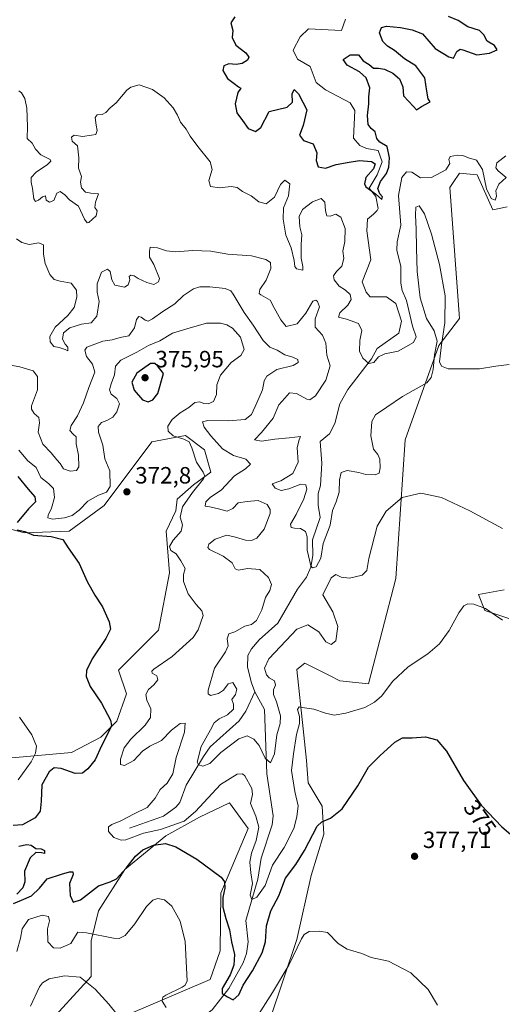
# Model space of a CAD drawing. Units: metres. Extents: x 608129 to 611604, y 4685314 to 4687683.
# Drawn here: x 610880 to 611085, y 4686449 to 4686867 of the extents above; entities that cross this region are included whole.
import ezdxf
from ezdxf.enums import TextEntityAlignment as Align

# ---------------------------------------------------------------- set-up
doc = ezdxf.new("R2010")
doc.units = ezdxf.units.M
doc.header["$MEASUREMENT"] = 0
for name, color, linetype, lineweight in [('Corriente natural lineal', 142, 'Continuous', 13), ('Cultivos herbáceos CxS', 92, 'Continuous', 0), ('Curva de nivel maestra', 30, 'Continuous', 30), ('Curva de nivel normal', 30, 'Continuous', 0), ('Punto de cota en terreno', 7, 'Continuous', 0), ('Rótulo de curva de nivel directora', 7, 'Continuous', 0), ('Rótulo de punto de cota en terreno', 7, 'Continuous', 0), ('Suelo desnudo CxS', 253, 'Continuous', 0)]:
    doc.layers.add(name, color=color, linetype=linetype, lineweight=lineweight)
doc.styles.add('Style-Arial', font='txt')

# ---------------------------------------------------------------- blocks, each defined once
blk = doc.blocks.new('*U6')
at = {"layer": 'Suelo desnudo CxS', "color": 253, "linetype": 'Continuous', "lineweight": 0}
for points in [[(611087.8673, 4686612.5749, 369.2932), (611077.6897, 4686615.9701, 369.8357), (611074.9755, 4686622.7591, 369.0808), (611085.8317, 4686624.7959, 367.821)], [(611087.1899, 4686787.7261, 356.1706), (611081.0841, 4686786.3711, 355.88), (611074.2981, 4686801.3039, 355.7154), (611066.8343, 4686801.9839, 355.7824), (611064.2091, 4686798.0443, 356.019), (611062.7633, 4686795.8753, 356.3491), (611066.8337, 4686740.2057, 359.2009), (611058.0127, 4686728.6645, 359.4207), (611043.7633, 4686688.6103, 362.32), (611039.6911, 4686629.5485, 366.6706), (611028.1551, 4686584.7421, 368.9092), (611015.9413, 4686586.0991, 368.3447), (611011.5567, 4686588.2933, 368.1492), (611001.0133, 4686593.5683, 369.0407), (610997.6199, 4686590.8535, 369.433), (611000.3339, 4686565.7345, 369.9656), (611001.6907, 4686552.1565, 371.2472), (611002.3697, 4686542.6503, 372.0755), (611008.3615, 4686532.8107, 373.4607), (611009.1543, 4686520.9287, 375.7759), (611003.7261, 4686503.2759, 378.1641), (610997.6187, 4686476.1221, 378.9703), (610986.1937, 4686442.2707, 381.0369)], [(610924.7855, 4686443.8027, 384.4057), (610960.7153, 4686459.0727, 378.4941), (610964.9469, 4686471.2383, 377.4181), (610965.2117, 4686495.8343, 375.2615), (610976.9309, 4686523.3329, 372.5798), (610968.9147, 4686534.1829, 372.6679), (610956.2199, 4686528.1127, 370.9214), (610941.8817, 4686520.1471, 371.0639), (610924.3569, 4686505.8093, 373.909), (610913.2049, 4686488.2851, 377.7909), (610910.0183, 4686475.5403, 380.1749), (610910.0181, 4686460.3659, 383.8483), (610890.4089, 4686438.7843, 387.815)], [(610876.2341, 4686553.3349, 382.1443), (610901.7387, 4686555.6063, 377.623), (610914.2321, 4686562.1585, 375.7538), (610921.0181, 4686568.9469, 374.4903), (610925.0895, 4686580.4877, 373.3409), (610921.6965, 4686590.6719, 373.6911), (610938.6605, 4686607.6437, 373.031), (610943.4105, 4686632.0833, 370.4629), (610942.0539, 4686649.7331, 371.0929), (610946.1731, 4686658.3249, 371.1493), (610946.7329, 4686663.4171, 371.5673), (610953.5893, 4686669.4227, 370.7154), (610961.0531, 4686674.8517, 369.2637), (610958.3393, 4686684.3555, 368.3867), (610950.1963, 4686690.4677, 368.9387), (610935.9473, 4686687.7529, 373.4858), (610915.5901, 4686660.5975, 371.55), (610900.6619, 4686649.7339, 372.6651), (610881.6629, 4686649.0573, 375.0961), (610871.4851, 4686651.7713, 377.3825)]]:
    blk.add_polyline3d(points, dxfattribs=at)
blk = doc.blocks.new('5PATER')
at = {"layer": 'Punto de cota en terreno', "linetype": 'Continuous', "lineweight": 0}
h = blk.add_hatch(color=51, dxfattribs=at)
edge = h.paths.add_edge_path()
edge.add_ellipse((0, 0), major_axis=(-0.11, -0.111), ratio=0.999422, start_angle=0, end_angle=360)

msp = doc.modelspace()

# ---------------------------------------------------------------- linework, layer by layer
at = {"layer": 'Corriente natural lineal', "color": 142, "linetype": 'Continuous', "lineweight": 13}
for points in [[(610979.6801, 4686581.3801, 363.4074), (610978.3601, 4686585.2101, 363.1582), (610976.6801, 4686591.8501, 362.6109), (610976.7901, 4686596.8601, 362.4853), (610978.2501, 4686599.7401, 362.525), (610981.6101, 4686603.5401, 362.6), (610989.5601, 4686610.6601, 361.8756), (610997.9201, 4686625.0101, 360.949), (611001.7801, 4686630.2301, 360.4446), (611003.5301, 4686634.4701, 360.2135), (611004.4601, 4686639.3701, 360.1305), (611004.2601, 4686646.0401, 359.8106), (611007.5201, 4686655.4801, 358.7014), (611006.6501, 4686660.7401, 358.6718), (611006.6801, 4686665.7201, 358.544), (611007.7001, 4686669.1401, 358.1584), (611008.2401, 4686678.5901, 357.7994), (611007.5701, 4686687.8101, 357.8933), (611011.5201, 4686691.0901, 357.2726), (611013.7901, 4686695.5301, 356.7603), (611015.9501, 4686703.8601, 356.4784), (611019.3501, 4686710.0101, 356.2005), (611029.3701, 4686723.0401, 354.8778), (611031.7501, 4686727.3901, 354.4527), (611041.0901, 4686734.0101, 353.8305), (611042.1601, 4686739.0801, 353.6792), (611039.7001, 4686746.5501, 353.437), (611035.7301, 4686749.4101, 352.7065), (611028.8201, 4686749.4601, 352.3947), (611027.1001, 4686751.3301, 352.3016), (611025.4801, 4686755.8201, 353.1324), (611029.0701, 4686765.1701, 352.0418), (611027.3901, 4686777.5001, 350.9679), (611027.7201, 4686782.5001, 350.6744), (611030.2501, 4686784.5601, 350.655), (611031.7801, 4686786.1601, 350.5416), (611032.1801, 4686787.0101, 350.471), (611031.2301, 4686792.1001, 350.476), (611028.3801, 4686795.6401, 350.2477), (611031.7701, 4686801.3301, 349.9921), (611033.9301, 4686806.8201, 349.8124), (611032.1701, 4686811.6601, 349.6975), (611027.2601, 4686812.4701, 349.2846), (611024.4201, 4686813.7101, 348.8791), (611021.7201, 4686816.9201, 348.2851), (611022.3401, 4686828.6701, 347.7811), (611020.3801, 4686831.8601, 347.9006), (611009.8001, 4686837.5001, 347.318), (611005.8401, 4686840.5501, 347.2469), (611003.2501, 4686847.2901, 346.9265), (610997.8401, 4686850.5101, 346.7807), (610995.9801, 4686854.2701, 347.246), (610999.0501, 4686859.9901, 347.3721), (611002.5301, 4686863.4501, 346.9717), (611016.6101, 4686862.7001, 345.7225), (611018.2901, 4686867.4801, 345.7511)], [(610926.4201, 4686523.4701, 369.2117), (610940.8101, 4686528.5301, 367.9271), (610946.0401, 4686532.3201, 367.3244), (610947.7501, 4686534.3201, 367.2739), (610950.4401, 4686541.6501, 367.4865), (610957.8301, 4686553.9701, 365.3891), (610960.7501, 4686558.0301, 365.3077), (610973.0301, 4686569.1301, 364.3943), (610975.8801, 4686573.1901, 364.1911), (610979.6801, 4686581.3801, 363.4074)], [(610938.8201, 4686428.3501, 380.2009), (610942.1801, 4686433.2101, 379.5009), (610946.1501, 4686436.2701, 379.3923), (610951.4901, 4686438.6601, 378.6711), (610961.6001, 4686446.1601, 376.5314), (610968.6401, 4686455.2401, 375.2723), (610974.8201, 4686466.1501, 374.0867), (610976.2501, 4686470.0901, 373.2971), (610976.9101, 4686475.0601, 372.5679), (610975.8801, 4686484.2201, 371.8811), (610981.0401, 4686501.7601, 369.6469), (610982.3901, 4686510.6001, 368.6441), (610987.0401, 4686524.8601, 367.9004), (610987.5901, 4686528.6101, 367.1195), (610984.9001, 4686546.5701, 366.0534), (610983.8801, 4686573.8401, 363.9941), (610979.6801, 4686581.3801, 363.4074)]]:
    msp.add_polyline3d(points, dxfattribs=at)
at = {"layer": 'Cultivos herbáceos CxS', "color": 92, "linetype": 'Continuous', "lineweight": 0}
for points in [[(610986.1937, 4686442.2707, 381.0369), (610997.6187, 4686476.1221, 378.9703), (611003.7261, 4686503.2759, 378.1641), (611009.1543, 4686520.9287, 375.7759), (611008.3615, 4686532.8107, 373.4607), (611002.3697, 4686542.6503, 372.0755), (611001.6907, 4686552.1565, 371.2472), (611000.3339, 4686565.7345, 369.9656), (610997.6199, 4686590.8535, 369.433), (611001.0133, 4686593.5683, 369.0407), (611011.5567, 4686588.2933, 368.1492), (611015.9413, 4686586.0991, 368.3447), (611028.1551, 4686584.7421, 368.9092), (611039.6911, 4686629.5485, 366.6706), (611043.7633, 4686688.6103, 362.32), (611058.0127, 4686728.6645, 359.4207), (611066.8337, 4686740.2057, 359.2009), (611062.7633, 4686795.8753, 356.3491), (611064.2091, 4686798.0443, 356.019), (611066.8343, 4686801.9839, 355.7824), (611074.2981, 4686801.3039, 355.7154), (611081.0841, 4686786.3711, 355.88), (611087.1899, 4686787.7261, 356.1706)], [(611087.1899, 4686787.7261, 356.1706), (611081.0841, 4686786.3711, 355.88), (611074.2981, 4686801.3039, 355.7154), (611066.8343, 4686801.9839, 355.7824), (611064.2091, 4686798.0443, 356.019), (611062.7633, 4686795.8753, 356.3491), (611066.8337, 4686740.2057, 359.2009), (611058.0127, 4686728.6645, 359.4207), (611043.7633, 4686688.6103, 362.32), (611039.6911, 4686629.5485, 366.6706), (611028.1551, 4686584.7421, 368.9092), (611015.9413, 4686586.0991, 368.3447), (611011.5567, 4686588.2933, 368.1492), (611001.0133, 4686593.5683, 369.0407), (610997.6199, 4686590.8535, 369.433), (611000.3339, 4686565.7345, 369.9656), (611001.6907, 4686552.1565, 371.2472), (611002.3697, 4686542.6503, 372.0755), (611008.3615, 4686532.8107, 373.4607), (611009.1543, 4686520.9287, 375.7759), (611003.7261, 4686503.2759, 378.1641), (610997.6187, 4686476.1221, 378.9703), (610986.1937, 4686442.2707, 381.0369)], [(610871.4851, 4686651.7713, 377.3825), (610881.6629, 4686649.0573, 375.0961), (610900.6619, 4686649.7339, 372.6651), (610915.5901, 4686660.5975, 371.55), (610935.9473, 4686687.7529, 373.4858), (610950.1963, 4686690.4677, 368.9387), (610958.3393, 4686684.3555, 368.3867), (610961.0531, 4686674.8517, 369.2637), (610953.5893, 4686669.4227, 370.7154), (610946.7329, 4686663.4171, 371.5673), (610946.1731, 4686658.3249, 371.1493), (610942.0539, 4686649.7331, 371.0929), (610943.4105, 4686632.0833, 370.4629), (610938.6605, 4686607.6437, 373.031), (610921.6965, 4686590.6719, 373.6911), (610925.0895, 4686580.4877, 373.3409), (610921.0181, 4686568.9469, 374.4903), (610914.2321, 4686562.1585, 375.7538), (610901.7387, 4686555.6063, 377.623), (610876.2341, 4686553.3349, 382.1443)], [(610876.2341, 4686553.3349, 382.1443), (610901.7387, 4686555.6063, 377.623), (610914.2321, 4686562.1585, 375.7538), (610921.0181, 4686568.9469, 374.4903), (610925.0895, 4686580.4877, 373.3409), (610921.6965, 4686590.6719, 373.6911), (610938.6605, 4686607.6437, 373.031), (610943.4105, 4686632.0833, 370.4629), (610942.0539, 4686649.7331, 371.0929), (610946.1731, 4686658.3249, 371.1493), (610946.7329, 4686663.4171, 371.5673), (610953.5893, 4686669.4227, 370.7154), (610961.0531, 4686674.8517, 369.2637), (610958.3393, 4686684.3555, 368.3867), (610950.1963, 4686690.4677, 368.9387), (610935.9473, 4686687.7529, 373.4858), (610915.5901, 4686660.5975, 371.55), (610900.6619, 4686649.7339, 372.6651), (610881.6629, 4686649.0573, 375.0961), (610871.4851, 4686651.7713, 377.3825)], [(611085.8317, 4686624.7959, 367.821), (611074.9755, 4686622.7591, 369.0808), (611077.6897, 4686615.9701, 369.8357), (611087.8673, 4686612.5749, 369.2932)], [(611087.8673, 4686612.5749, 369.2932), (611077.6897, 4686615.9701, 369.8357), (611074.9755, 4686622.7591, 369.0808), (611085.8317, 4686624.7959, 367.821)], [(610890.4089, 4686438.7843, 387.815), (610910.0181, 4686460.3659, 383.8483), (610910.0183, 4686475.5403, 380.1749), (610913.2049, 4686488.2851, 377.7909), (610924.3569, 4686505.8093, 373.909), (610941.8817, 4686520.1471, 371.0639), (610956.2199, 4686528.1127, 370.9214), (610968.9147, 4686534.1829, 372.6679), (610976.9309, 4686523.3329, 372.5798), (610965.2117, 4686495.8343, 375.2615), (610964.9469, 4686471.2383, 377.4181), (610960.7153, 4686459.0727, 378.4941), (610924.7855, 4686443.8027, 384.4057)], [(610924.7855, 4686443.8027, 384.4057), (610960.7153, 4686459.0727, 378.4941), (610964.9469, 4686471.2383, 377.4181), (610965.2117, 4686495.8343, 375.2615), (610976.9309, 4686523.3329, 372.5798), (610968.9147, 4686534.1829, 372.6679), (610956.2199, 4686528.1127, 370.9214), (610941.8817, 4686520.1471, 371.0639), (610924.3569, 4686505.8093, 373.909), (610913.2049, 4686488.2851, 377.7909), (610910.0183, 4686475.5403, 380.1749), (610910.0181, 4686460.3659, 383.8483), (610890.4089, 4686438.7843, 387.815)]]:
    msp.add_polyline3d(points, dxfattribs=at)
at = {"layer": 'Curva de nivel maestra', "color": 30, "linetype": 'Continuous', "lineweight": 30, "flags": 128}
for points, elevation in [([(610971.28, 4686868.5101), (610969.58, 4686865.9301), (610970.32, 4686862.7401), (610970.09, 4686859.6401), (610971.58, 4686856.4601), (610975.91, 4686853.1301), (610977.19, 4686851.2901), (610976.64, 4686850.0601), (610974.4, 4686848.6201), (610971.82, 4686848.1701), (610968.6, 4686848.4801), (610966.52, 4686847.6601), (610966.08, 4686845.7201), (610968.12, 4686842.2901), (610970.99, 4686840.1901), (610972.73, 4686838.7801), (610973.8, 4686838.1701), (610972.46, 4686836.3001), (610971.38, 4686831.4201), (610972.04, 4686827.5901), (610974.44, 4686824.3301), (610976.92, 4686821.0201), (610980.01, 4686819.7401), (610982.32, 4686821.4701), (610985.88, 4686828.1901), (610993.53, 4686830.0801), (610995.78, 4686832.1701), (610995.57, 4686835.8001), (610996.49, 4686837.5801), (610998.38, 4686835.8001), (611000.14, 4686832.2401), (611001.91, 4686828.9701), (611000.34, 4686822.2201), (610998.7, 4686818.1101), (611000.38, 4686815.9401), (611004.51, 4686814.4001), (611006.1, 4686810.6601), (611005.87, 4686807.4301), (611006.75, 4686804.6401), (611009.85, 4686804.0701), (611014.42, 4686805.7201), (611019.84, 4686806.6901), (611024.25, 4686807.3501), (611029.33, 4686806.9801), (611030.92, 4686806.0001), (611030.26, 4686803.8601), (611026.98, 4686800.1501), (611026.42, 4686797.4501), (611027, 4686796.2401), (611031.09, 4686793.2501), (611033.85, 4686790.8201), (611034.13, 4686791.9601), (611032.97, 4686793.2001), (611032.08, 4686795.5301), (611033.24, 4686798.4201), (611035.75, 4686801.8601), (611036.78, 4686804.5201), (611037.08, 4686808.5201), (611036.08, 4686813.3601), (611032.92, 4686815.1801), (611031.66, 4686816.6901), (611030.98, 4686819.6401), (611029.2, 4686821.0001), (611027.95, 4686822.6401), (611027.62, 4686826.5201), (611028.21, 4686831.5201), (611028.26, 4686834.5201), (611028.69, 4686838.3101), (611027.08, 4686842.4701), (611024.22, 4686845.1101), (611019.05, 4686847.9501), (611017.26, 4686850.2901), (611020.29, 4686852.3801), (611023.82, 4686852.2601), (611025.78, 4686849.7801), (611028.33, 4686848.2201), (611030.29, 4686846.6301), (611032.33, 4686846.6801), (611034.9, 4686846.2301), (611038.5, 4686844.5401), (611041.27, 4686842.0701), (611042.74, 4686838.7701), (611042.96, 4686834.8501), (611047.3, 4686830.3101), (611048.52, 4686828.8601), (611050.63, 4686830.2901), (611054.38, 4686832.3101), (611053.56, 4686833.6501), (611052.88, 4686836.8001), (611052.03, 4686842.5401), (611048.24, 4686847.7001), (611043.48, 4686850.6401), (611039.14, 4686854.1801), (611036.21, 4686856.0001), (611034.23, 4686858.0501), (611032.76, 4686861.6501), (611033.58, 4686863.9001), (611035.79, 4686864.4501), (611041.7, 4686863.9201), (611046.73, 4686862.9401), (611051.08, 4686861.2901), (611056.53, 4686855.0801), (611062.27, 4686851.4801), (611064.35, 4686850.9601), (611065.72, 4686853.7001), (611067.11, 4686854.6901), (611068.3, 4686854.4801), (611074.16, 4686852.3101), (611079.63, 4686853.0401), (611082.88, 4686854.4401), (611081.72, 4686856.3301), (611078.57, 4686858.1801), (611077.24, 4686860.8701), (611075.4, 4686862.6101), (611070.37, 4686864.2201), (611066.22, 4686866.9701), (611062.14, 4686868.5701)], 350), ([(610934.31, 4686704.7101), (610936.31, 4686705.5401), (610938.48, 4686708.3201), (610940.85, 4686716.7401), (610938.29, 4686720.1101), (610937.18, 4686721.1101), (610935.26, 4686721.0601), (610929.44, 4686716.9001), (610927.42, 4686713.1401), (610928.36, 4686709.7701), (610931.87, 4686705.6601), (610934.31, 4686704.7101)], 375), ([(610878.89, 4686673.0401), (610883.31, 4686667.5701), (610886.14, 4686664.3801), (610886.31, 4686662.2001), (610883.35, 4686659.2001), (610878.63, 4686653.3701)], 375), ([(610878.56, 4686650.3401), (610881.79, 4686649.6201), (610885.52, 4686647.9701), (610892.98, 4686647.4301), (610897.94, 4686646.1601), (610900.34, 4686642.7101), (610904.93, 4686636.0001), (610908.37, 4686628.2601), (610911.57, 4686622.4701), (610914.88, 4686617.5401), (610917.76, 4686611.2101), (610918.26, 4686608.0801), (610916.34, 4686604.0401), (610910.49, 4686595.4201), (610908.08, 4686590.5401), (610907.9, 4686587.8801), (610909.57, 4686583.6201), (610914.47, 4686576.5201), (610918.32, 4686569.4201), (610918.78, 4686567.0501), (610918.22, 4686565.6701), (610914.51, 4686558.4601), (610911.73, 4686552.4901), (610908.65, 4686548.6101), (610906.32, 4686546.7701), (610903.31, 4686546.6701), (610897.31, 4686548.7501), (610894.37, 4686549.0201), (610892.21, 4686547.3701), (610889.09, 4686541.8801), (610888.78, 4686534.9001), (610888.32, 4686530.6301), (610886.23, 4686527.8601), (610880.88, 4686524.8001), (610876.92, 4686524.6101)], 375), ([(610876.94, 4686491.3201), (610880.4, 4686492.8601), (610884.68, 4686494.6201), (610888.07, 4686497.9401), (610891.31, 4686501.8101), (610897.46, 4686503.8501), (610900.9, 4686504.9001), (610902.22, 4686504.9001), (610902.36, 4686503.6901), (610900.87, 4686499.8901), (610901.18, 4686494.7801), (610902.44, 4686492.0201), (610905.59, 4686493.0101), (610913.15, 4686498.8301), (610918.12, 4686500.5901), (610920.84, 4686501.9401), (610925.01, 4686506.3901), (610928.89, 4686511.5501), (610932.09, 4686514.2501), (610936.56, 4686516.1501), (610941.69, 4686516.8401), (610946.15, 4686515.4301), (610955.01, 4686510.2001), (610965.41, 4686502.6501), (610966.88, 4686500.6301), (610966.98, 4686497.9201), (610966.16, 4686493.9101), (610966.18, 4686489.7601), (610967.32, 4686485.0601), (610968.96, 4686480.2101), (610969.73, 4686475.1401), (610971.06, 4686469.6401), (610970.86, 4686465.1001), (610969.22, 4686461.0101), (610965.89, 4686455.3001), (610965.76, 4686453.1501), (610968.14, 4686451.7001), (610970.45, 4686450.4401), (610972.86, 4686452.4901), (610974.83, 4686456.6901), (610978.72, 4686462.8001), (610982.9, 4686470.4101), (610984.32, 4686475.1001), (610984.74, 4686481.8901), (610986.49, 4686488.2201), (610989.92, 4686494.6401), (610992.84, 4686502.1601), (610997.12, 4686507.9601), (611000.85, 4686513.9201), (611006.3, 4686524.2401), (611008.29, 4686526.1201), (611011.97, 4686527.7001), (611016.97, 4686531.7001), (611023.58, 4686541.4701), (611028.11, 4686549.3901), (611032.92, 4686554.1401), (611039.3, 4686559.9701), (611042.63, 4686561.9101), (611046.7, 4686561.8501), (611052.42, 4686562.2201), (611057.14, 4686561.0501), (611061.25, 4686556.1601), (611068.52, 4686543.7601), (611076.02, 4686533.2601), (611084.8, 4686523.9601), (611091.5, 4686518.3801)], 375), ([(610879.29, 4686515.7001), (610882.63, 4686516.5401), (610884.58, 4686516.1901), (610886.45, 4686514.8201), (610888.72, 4686514.6301), (610890.19, 4686513.9701), (610890.14, 4686512.6601), (610888.86, 4686512.9701), (610886.45, 4686513.1201), (610884.06, 4686510.7801), (610881.64, 4686505.1101), (610881.83, 4686500.5801), (610880.94, 4686498.0701), (610878.44, 4686495.3501)], 375)]:
    msp.add_lwpolyline(points, dxfattribs=dict(at, elevation=elevation))
at = {"layer": 'Curva de nivel normal', "color": 30, "linetype": 'Continuous', "lineweight": 0, "flags": 128}
for points, elevation in [([(611086.62, 4686809.3501), (611082.76, 4686806.4401), (611082.34, 4686804.2601), (611083.24, 4686802.9601), (611086.69, 4686800.1901), (611083.58, 4686797.2901), (611082.28, 4686794.4501), (611082.66, 4686792.1501), (611082.06, 4686790.4801), (611080.28, 4686791.2201), (611078.3, 4686795.2901), (611076.66, 4686803.5101), (611074.08, 4686807.5001), (611070.69, 4686808.4501), (611068.31, 4686809.4401), (611065.97, 4686809.7101), (611062.92, 4686809.0201), (611062.26, 4686807.8401), (611062.78, 4686806.0601), (611061.1, 4686803.3801), (611054.97, 4686800.0901), (611050.3, 4686799.9901), (611046.63, 4686802.4301), (611044.3, 4686802.5701), (611042.26, 4686800.1001), (611040.88, 4686792.4801), (611041.84, 4686779.8201), (611040.33, 4686772.8601), (611040.21, 4686769.2001), (611041.82, 4686762.2401), (611041.86, 4686755.2001), (611042.45, 4686752.1501), (611044.24, 4686747.8101), (611046.79, 4686736.9601), (611048.4, 4686732.3901), (611047.32, 4686730.0401), (611040.7, 4686726.3301), (611035, 4686725.1501), (611032.43, 4686723.8601), (611030.36, 4686721.4501), (611028.29, 4686721.0001), (611025.73, 4686723.3001), (611024.34, 4686726.3501), (611024.47, 4686730.7801), (611025.23, 4686735.1401), (611023.89, 4686738.0801), (611018.79, 4686739.9301), (611015.3, 4686740.7201), (611015.9, 4686742.5801), (611019.33, 4686745.8601), (611020.71, 4686748.2401), (611020.3, 4686750.4201), (611018.33, 4686752.2201), (611015.69, 4686753.9101), (611013.52, 4686756.6201), (611013.26, 4686758.3101), (611014.55, 4686760.1401), (611016.78, 4686762.4601), (611017.62, 4686765.7201), (611017.18, 4686768.8001), (611018.08, 4686772.8701), (611018.16, 4686778.4301), (611016.35, 4686783.3101), (611014.16, 4686784.5201), (611011.73, 4686783.6401), (611010.39, 4686783.8401), (611009.8, 4686786.0101), (611009.48, 4686789.6901), (611007.92, 4686791.2401), (611004.32, 4686789.7901), (610999.95, 4686786.5201), (610998.6, 4686783.6001), (610998.92, 4686779.1201), (610999.72, 4686775.7701), (610999.42, 4686771.6301), (610999.41, 4686765.7901), (611000.13, 4686762.3601), (611000.17, 4686760.7201), (610997.47, 4686761.3101), (610996.7, 4686762.3401), (610996.47, 4686764.8601), (610995.13, 4686770.2001), (610992.9, 4686775.6001), (610991.84, 4686782.4401), (610991.99, 4686787.3101), (610994.01, 4686792.4001), (610994.6, 4686797.4101), (610992.54, 4686799.0401), (610990.63, 4686797.2301), (610988.06, 4686791.8401), (610984.56, 4686788.9401), (610981.45, 4686789.7601), (610978.14, 4686792.3801), (610974.53, 4686794.1601), (610972.28, 4686795.9001), (610969.64, 4686796.3501), (610964.63, 4686795.8201), (610960.82, 4686796.3601), (610960.17, 4686798.8401), (610961.54, 4686803.5201), (610960.74, 4686806.8601), (610955.48, 4686813.3601), (610952.24, 4686817.7901), (610950.44, 4686820.6601), (610948.08, 4686823.6301), (610946.83, 4686826.7101), (610944.99, 4686829.7101), (610941.12, 4686833.9801), (610936.16, 4686837.6301), (610930.55, 4686839.5601), (610926.97, 4686838.6201), (610925.26, 4686837.3201), (610920.75, 4686831.9401), (610918.14, 4686829.8301), (610916.37, 4686827.7701), (610914.7, 4686826.9001), (610912.62, 4686826.7601), (610911.81, 4686825.6001), (610912.15, 4686822.3801), (610912.68, 4686820.1401), (610912.12, 4686818.5001), (610910.17, 4686818.1801), (610906.36, 4686817.5401), (610902.85, 4686818.1101), (610901.65, 4686817.2601), (610902.02, 4686815.5701), (610904.22, 4686813.6301), (610904.88, 4686808.5501), (610904.66, 4686804.0801), (610905.9, 4686800.6201), (610905.57, 4686798.1301), (610906.02, 4686795.7301), (610907.69, 4686793.9001), (610909.94, 4686793.4501), (610913.13, 4686793.1901), (610911.86, 4686789.7001), (610911.64, 4686787.4201), (610912.66, 4686786.0401), (610912.2, 4686783.8601), (610909.04, 4686781.0601), (610908.3, 4686780.8901), (610907.25, 4686782.4401), (610904.64, 4686787.9101), (610900.87, 4686790.6301), (610898.82, 4686792.7501), (610896.84, 4686794.2001), (610895.44, 4686793.5101), (610894.16, 4686790.4401), (610892.36, 4686789.6201), (610890.97, 4686790.5101), (610890.64, 4686792.3001), (610889.29, 4686791.9701), (610887.66, 4686790.4501), (610886.39, 4686789.9001), (610885.61, 4686791.1201), (610885.16, 4686795.5201), (610884.47, 4686798.1901), (610884.56, 4686800.1901), (610886.66, 4686802.4901), (610891.49, 4686805.6401), (610892.94, 4686807.1501), (610892.62, 4686807.8001), (610888.65, 4686809.8601), (610886.33, 4686812.2101), (610884.93, 4686814.8101), (610882.83, 4686816.7101), (610882.9, 4686821.7801), (610882.72, 4686829.6001), (610881.8, 4686833.7201), (610880.4, 4686836.1001), (610879.24, 4686836.9801)], 355), ([(610878.32, 4686774.0401), (610880.54, 4686772.5101), (610883.68, 4686771.6401), (610887.82, 4686772.3501), (610889.84, 4686771.4601), (610889.73, 4686767.6101), (610890.45, 4686763.6001), (610892.54, 4686758.8901), (610894.34, 4686756.7301), (610896.84, 4686756.0601), (610901.57, 4686755.2601), (610903.83, 4686752.2901), (610904.02, 4686749.3201), (610902.76, 4686744.8201), (610900.19, 4686741.5301), (610894.71, 4686736.5301), (610892.48, 4686732.5601), (610892.68, 4686730.2701), (610894.15, 4686728.3401), (610896.42, 4686727.8401), (610898.95, 4686727.0701), (610900.16, 4686726.4301), (610900.2, 4686728.0201), (610899.03, 4686729.2501), (610897.81, 4686731.4001), (610898.35, 4686734.0501), (610900.92, 4686736.1801), (610905.92, 4686737.7801), (610910.02, 4686738.4001), (610912.49, 4686741.1701), (610913.45, 4686747.4201), (610912.56, 4686751.4201), (610912.58, 4686754.8601), (610914.48, 4686759.8501), (610917.08, 4686761.2001), (610918.22, 4686760.2201), (610918.8, 4686756.5901), (610920.13, 4686754.2901), (610922.25, 4686753.9801), (610924.25, 4686753.5701), (610925.83, 4686754.4601), (610926.57, 4686756.5601), (610926.31, 4686758.0301), (610926.97, 4686758.5601), (610928.39, 4686758.2701), (610930.08, 4686757.1801), (610933.83, 4686755.5301), (610936.68, 4686754.6101), (610938.73, 4686755.7701), (610939.13, 4686757.1601), (610936.72, 4686763.2001), (610934.88, 4686766.3301), (610934.87, 4686768.8401), (610935.11, 4686770.5001), (610938.31, 4686770.2801), (610942.1, 4686768.9101), (610946.01, 4686768.4801), (610953.4, 4686769.1601), (610960.98, 4686768.8601), (610968.29, 4686767.5001), (610978.27, 4686766.8201), (610984.46, 4686765.3201), (610986.37, 4686764.0201), (610986.58, 4686761.5201), (610984.61, 4686756.5201), (610981.87, 4686752.5201), (610981.57, 4686750.8701), (610982.24, 4686750.1901), (610986.3, 4686748.0301), (610987.99, 4686744.7201), (610990.76, 4686739.6401), (610993.12, 4686736.8201), (610997.82, 4686737.9401), (611001.38, 4686742.4601), (611004.36, 4686747.5001), (611005.72, 4686747.9901), (611006.38, 4686747.4001), (611007.25, 4686745.1501), (611005.37, 4686740.0401), (611005.46, 4686736.4901), (611008.49, 4686733.0601), (611010.02, 4686729.6701), (611010.37, 4686724.5801), (611011.75, 4686720.0201), (611009.98, 4686713.9001), (611005.61, 4686707.3201), (611003.17, 4686705.6501), (611001.92, 4686705.8201), (610997.52, 4686708.3401), (610994.51, 4686708.5201), (610992.49, 4686706.3301), (610989.95, 4686703.4701), (610987.53, 4686697.7601), (610982.62, 4686691.7301), (610979.56, 4686688.5801), (610982.62, 4686687.9601), (610988.3, 4686688.9001), (610994.34, 4686689.4001), (610999.13, 4686689.9401), (610998.54, 4686688.5301), (610997.81, 4686685.3401), (610998.13, 4686679.1301), (610995.91, 4686674.3201), (610990.84, 4686671.0901), (610987.13, 4686669.8601), (610988.35, 4686668.0601), (610990.91, 4686667.0801), (610994.17, 4686667.7701), (610999.38, 4686669.7401), (611001.49, 4686669.4201), (611001.88, 4686667.6501), (611000.63, 4686663.5101), (610997.37, 4686656.8601), (610994.91, 4686652.6601), (610995.22, 4686651.2301), (610996.62, 4686650.9701), (610999.21, 4686650.8901), (611001.34, 4686649.5701), (611002.02, 4686647.3601), (611002.04, 4686641.7001), (611003.51, 4686634.9301), (611004.24, 4686634.0901), (611005.85, 4686634.6301), (611007.85, 4686638.2101), (611008.86, 4686644.5001), (611011.79, 4686652.2201), (611012.73, 4686658.5201), (611014.41, 4686662.2801), (611015.63, 4686666.2701), (611015.77, 4686671.6001), (611016.52, 4686674.6701), (611019.04, 4686675.5101), (611023.93, 4686674.7001), (611026.93, 4686673.8801), (611030.92, 4686673.6801), (611032.64, 4686674.4201), (611033.15, 4686676.6501), (611032.96, 4686680.3601), (611032.1, 4686682.3401), (611030.19, 4686684.6801), (611029.06, 4686690.3501), (611029.49, 4686696.4401), (611031.08, 4686699.2201), (611035.95, 4686702.5201), (611042.62, 4686707.0001), (611052.9, 4686712.7601), (611054.76, 4686715.0401), (611055.58, 4686718.5101), (611056.19, 4686724.7101), (611057.39, 4686730.5301), (611056.07, 4686734.9201), (611052.81, 4686740.1801), (611050.1, 4686749.0101), (611048.77, 4686760.2101), (611048.48, 4686770.1001), (611048.43, 4686778.1601), (611048.05, 4686784.1801), (611048.28, 4686787.6001), (611049.73, 4686788.1201), (611051.98, 4686784.6901), (611054.94, 4686776.0901), (611058.39, 4686763.2001), (611060.7, 4686749.7901), (611060.66, 4686738.3101), (611059.15, 4686728.9301), (611058.29, 4686721.7901), (611059.17, 4686719.8501), (611062.03, 4686718.8101), (611075.3, 4686718.8201), (611082.3, 4686719.8601), (611087.96, 4686720.5801)], 360), ([(610871.64, 4686721.0601), (610879.75, 4686719.6301), (610885.42, 4686717.8801), (610887.26, 4686715.4701), (610887.22, 4686709.8701), (610884.7, 4686703.1001), (610884.63, 4686701.6101), (610885.77, 4686699.7801), (610887.79, 4686698.0201), (610888.04, 4686695.8501), (610887.49, 4686691.8701), (610889.44, 4686686.7001), (610892.98, 4686683.0701), (610895.46, 4686680.0101), (610896.92, 4686678.4701), (610898.34, 4686676.2401), (610901.12, 4686675.2401), (610903.88, 4686675.5801), (610904.83, 4686677.1001), (610904.7, 4686682.0301), (610903.72, 4686686.8601), (610903.7, 4686689.8001), (610902.35, 4686690.9901), (610901.04, 4686692.5601), (610901.6, 4686694.6601), (610904.2, 4686698.7701), (610906.75, 4686704.3401), (610909.09, 4686710.8701), (610911.59, 4686717.3701), (610910.61, 4686720.8101), (610908.05, 4686723.9801), (610907.38, 4686726.7301), (610908.22, 4686728.0501), (610915.07, 4686730.5701), (610919.01, 4686731.1001), (610922.4, 4686732.1601), (610926.05, 4686732.8501), (610928.45, 4686736.1801), (610929.4, 4686739.6901), (610930.3, 4686740.9801), (610931.4, 4686740.7801), (610933.08, 4686739.4201), (610934.34, 4686739.0201), (610936.15, 4686740.0201), (610940.52, 4686743.1901), (610945.74, 4686746.3901), (610949.36, 4686750.0201), (610953.67, 4686752.7901), (610956.31, 4686753.6901), (610960.63, 4686753.6401), (610967.15, 4686752.9501), (610969.47, 4686751.9501), (610970.52, 4686750.5401), (610975.21, 4686742.7801), (610979.04, 4686737.3401), (610983.27, 4686730.7701), (610986.15, 4686728.0501), (610989.19, 4686726.7801), (610992.45, 4686724.7001), (610995.97, 4686723.6801), (610997.97, 4686722.6801), (610998.14, 4686721.4601), (610995.98, 4686720.1901), (610989.14, 4686718.5101), (610984.84, 4686715.7201), (610983.67, 4686713.7201), (610983.06, 4686709.8701), (610980.56, 4686704.2801), (610978.31, 4686699.3501), (610975.64, 4686697.2201), (610968.31, 4686696.6801), (610959.78, 4686696.8501), (610957.51, 4686696.2001), (610958.15, 4686693.9601), (610960.95, 4686690.3401), (610965.92, 4686684.7301), (610970.66, 4686681.8801), (610975.92, 4686680.3401), (610977.9, 4686678.2601), (610975.7, 4686676.2001), (610971.08, 4686673.2001), (610965.38, 4686667.2001), (610960.82, 4686664.2001), (610958.92, 4686662.1701), (610958.61, 4686660.4301), (610960.62, 4686660.0801), (610964.31, 4686659.2901), (610967.98, 4686658.2901), (610970.31, 4686659.4301), (610972.62, 4686661.7201), (610976.41, 4686662.3201), (610981.19, 4686662.7601), (610984.92, 4686661.0201), (610986.22, 4686658.9001), (610986.24, 4686657.2701), (610983.76, 4686650.5601), (610980.55, 4686646.8101), (610978.3, 4686645.7801), (610975.78, 4686645.9801), (610971.56, 4686647.1501), (610967.77, 4686648.0701), (610962.82, 4686646.3001), (610960.14, 4686644.2001), (610959.75, 4686642.8101), (610960.49, 4686642.0001), (610966.31, 4686639.0801), (610970.06, 4686636.2801), (610971.4, 4686633.7201), (610972.82, 4686633.1301), (610976.62, 4686633.9201), (610981.83, 4686633.3901), (610985.49, 4686630.0601), (610986.84, 4686627.1201), (610986.08, 4686624.5401), (610984.25, 4686621.5901), (610982.71, 4686616.3501), (610980.41, 4686611.7001), (610978.25, 4686609.9801), (610975.53, 4686609.2701), (610971.27, 4686606.8701), (610968.62, 4686606.0301), (610967.94, 4686603.9601), (610968.4, 4686600.9601), (610967.31, 4686598.4801), (610962.6, 4686591.4301), (610959.89, 4686582.1101), (610959.82, 4686580.5801), (610960.87, 4686579.8801), (610964.26, 4686580.6401), (610966.38, 4686582.1101), (610968.32, 4686584.8701), (610970.36, 4686585.4201), (610972.01, 4686582.5501), (610971.48, 4686580.2101), (610969.91, 4686578.2101), (610970.64, 4686576.2101), (610970.71, 4686574.0701), (610968.14, 4686571.6001), (610964.62, 4686569.8901), (610962.44, 4686568.1601), (610960.83, 4686565.2101), (610956.84, 4686558.2101), (610955.22, 4686551.4601), (610955.73, 4686550.4101), (610957.62, 4686549.8401), (610960.56, 4686550.9001), (610965.31, 4686555.6701), (610972.98, 4686561.4301), (610976.5, 4686562.6601), (610979.27, 4686561.3201), (610981.58, 4686558.5401), (610984.17, 4686553.2601), (610986.37, 4686551.2301), (610988.07, 4686555.0901), (610989.06, 4686563.1801), (610990.53, 4686567.8801), (610990.61, 4686571.2101), (610988.94, 4686577.2101), (610987.64, 4686580.2101), (610987.74, 4686582.2101), (610988.53, 4686584.2101), (610988.1, 4686586.0601), (610985.85, 4686587.3001), (610984.69, 4686588.6201), (610983.88, 4686591.4401), (610985.62, 4686595.4601), (610993.08, 4686603.3001), (610997.67, 4686608.0401), (611002.31, 4686609.9201), (611006.92, 4686606.9701), (611009.94, 4686602.7001), (611012.25, 4686601.5001), (611014.18, 4686603.0501), (611015.02, 4686609.2101), (611012.93, 4686615.5001), (611008.68, 4686622.5901), (611012.28, 4686629.8301), (611014.28, 4686631.3201), (611016.48, 4686630.2001), (611020.03, 4686629.7201), (611025.35, 4686630.9601), (611027.39, 4686633.0201), (611028.25, 4686638.1401), (611031.86, 4686651.8001), (611035.59, 4686658.3101), (611042.4, 4686664.0301), (611050.36, 4686665.9301), (611059.22, 4686664.0001), (611071.22, 4686658.4201), (611085.18, 4686650.9101)], 365), ([(611085.12, 4686611.9101), (611082.09, 4686614.0301), (611077.97, 4686616.9001), (611072.97, 4686618.6301), (611070.38, 4686618.8001), (611068.74, 4686617.9901), (611066.53, 4686614.9801), (611062.42, 4686607.5201), (611058.3, 4686601.8201), (611053.3, 4686597.6301), (611044.97, 4686592.0901), (611038.3, 4686585.7601), (611033.81, 4686579.7601), (611030.63, 4686576.9601), (611026.55, 4686574.8001), (611018.5, 4686572.3101), (611013.43, 4686571.5401), (611009.88, 4686572.2801), (611004.85, 4686574.0601), (611000.89, 4686574.6501), (610998.55, 4686574.9901), (610997.87, 4686573.8401), (610998.72, 4686570.9801), (610998.7, 4686567.9901), (610997.43, 4686563.2101), (610996.14, 4686554.9701), (610995.37, 4686547.9201), (610996.69, 4686539.0501), (610998.2, 4686532.8801), (610997.56, 4686528.2901), (610996.34, 4686523.3001), (610992.17, 4686515.2601), (610987.26, 4686507.6501), (610984.11, 4686499.1001), (610980.65, 4686494.1401), (610978.44, 4686493.0401), (610977.69, 4686494.9601), (610978.69, 4686499.8901), (610978.07, 4686504.4101), (610977.62, 4686508.9901), (610978.32, 4686512.7401), (610980.29, 4686518.2201), (610981.39, 4686523.8801), (610980.14, 4686528.5401), (610977.86, 4686533.8801), (610978.8, 4686537.6801), (610978.48, 4686540.2401), (610975.41, 4686545.6501), (610974.45, 4686546.5401), (610972.2, 4686546.4401), (610965.13, 4686541.9801), (610954.53, 4686530.5801), (610949.7, 4686526.4401), (610939.64, 4686522.8001), (610932.31, 4686521.3601), (610924.82, 4686518.4801), (610922.82, 4686518.3401), (610919.78, 4686519.4301), (610917.45, 4686522.0501), (610917.46, 4686524.0001), (610918.82, 4686525.0201), (610922.64, 4686526.4801), (610928.31, 4686529.5801), (610933.84, 4686532.1801), (610937.26, 4686536.1301), (610939.49, 4686539.8801), (610942.36, 4686542.5401), (610944.81, 4686546.5401), (610946.18, 4686553.5401), (610949.82, 4686564.2601), (610950.06, 4686568.1201), (610947.98, 4686567.9401), (610944.31, 4686565.1001), (610939.98, 4686560.6801), (610934.98, 4686558.3301), (610931.98, 4686556.2201), (610928.21, 4686552.1701), (610924.26, 4686550.0701), (610922.58, 4686550.4801), (610922.57, 4686552.8101), (610924.16, 4686557.5201), (610926.89, 4686561.2101), (610933.06, 4686567.2001), (610935.33, 4686570.5401), (610935.41, 4686574.2101), (610933.8, 4686577.8801), (610933.38, 4686580.2501), (610934.52, 4686582.3701), (610936.69, 4686584.3201), (610938.38, 4686586.5001), (610938.04, 4686588.1601), (610936.02, 4686589.4001), (610935.83, 4686590.2301), (610936.81, 4686591.0901), (610944.53, 4686596.4901), (610953.5, 4686604.4901), (610955.68, 4686607.7901), (610957.69, 4686613.8601), (610957.24, 4686615.8801), (610954.8, 4686618.5001), (610951.35, 4686623.0701), (610949.42, 4686628.2601), (610949.37, 4686631.2701), (610950.02, 4686633.8001), (610948.23, 4686637.1201), (610946.19, 4686640.0801), (610943.99, 4686641.5401), (610943.42, 4686643.2001), (610944.94, 4686645.8701), (610948.4, 4686649.7501), (610948.93, 4686652.4101), (610947.97, 4686655.6401), (610948.97, 4686660.1001), (610953.2, 4686666.2301), (610957.85, 4686671.9801), (610958.39, 4686673.1101), (610957.79, 4686674.7801), (610954.88, 4686679.0401), (610952.94, 4686685.1601), (610951.76, 4686687.6801), (610949.56, 4686688.9001), (610945.01, 4686690.2901), (610942.85, 4686692.2001), (610942.65, 4686694.3701), (610944.55, 4686697.2301), (610947.94, 4686700.0401), (610951.68, 4686702.3101), (610954.26, 4686704.4501), (610956.26, 4686704.7801), (610958, 4686704.0201), (610959.9, 4686703.8401), (610962.12, 4686704.9201), (610963.4, 4686707.8601), (610963.52, 4686711.9801), (610965.05, 4686716.0701), (610969.64, 4686721.4901), (610973.77, 4686724.4801), (610975.17, 4686726.9401), (610973.58, 4686732.2201), (610970.22, 4686736.0201), (610967.88, 4686737.4201), (610965.16, 4686738.2501), (610959.18, 4686738.2501), (610950.82, 4686735.7501), (610944.65, 4686733.9001), (610939.3, 4686730.7101), (610934.46, 4686728.7001), (610929.48, 4686725.9001), (610922.65, 4686722.5101), (610920.38, 4686719.8701), (610920.01, 4686716.2001), (610918.51, 4686712.4501), (610917.93, 4686709.8401), (610918.64, 4686708.0501), (610920.94, 4686706.1801), (610922.15, 4686703.8701), (610921.05, 4686700.5301), (610919.26, 4686698.2701), (610916.77, 4686696.8101), (610914.44, 4686695.9401), (610913.06, 4686694.2801), (610913.24, 4686691.8501), (610915.02, 4686686.2801), (610915.95, 4686680.5301), (610917.99, 4686675.4301), (610918.11, 4686668.7701), (610916.55, 4686666.2901), (610913.18, 4686665.0901), (610908.61, 4686662.4901), (610904.99, 4686658.6401), (610901.92, 4686656.3801), (610898.7, 4686655.3501), (610893.66, 4686654.8801), (610891.69, 4686655.3801), (610891.78, 4686656.5401), (610893.19, 4686659.4601), (610894.44, 4686664.0201), (610893.97, 4686667.8401), (610891.93, 4686670.0601), (610888.71, 4686672.5701), (610886.59, 4686676.7601), (610882.95, 4686679.8101), (610881.03, 4686682.1501), (610879.27, 4686684.2201)], 370), ([(610879.04, 4686544.0201), (610884.57, 4686551.5701), (610886.36, 4686555.3001), (610886.78, 4686558.3401), (610884.74, 4686563.1001), (610879.57, 4686570.6401)], 380), ([(610941.92, 4686447.1601), (610940.31, 4686449.9001), (610940.61, 4686451.5101), (610941.84, 4686452.4601), (610948.76, 4686455.7501), (610950.1, 4686456.6901), (610950.87, 4686458.5601), (610950.6, 4686464.0301), (610950.07, 4686475.2301), (610947.99, 4686483.9001), (610944.47, 4686490.1801), (610941.29, 4686492.8901), (610938.47, 4686493.4601), (610936.31, 4686492.8601), (610933.64, 4686490.1301), (610928.64, 4686482.7301), (610924.56, 4686477.8201), (610922, 4686476.5601), (610919.56, 4686476.6501), (610908.14, 4686478.8801), (610904.4, 4686479.1301), (610903.41, 4686477.6701), (610901.46, 4686474.3201), (610896.83, 4686472.3601), (610894.07, 4686472.5201), (610891.68, 4686475.0601), (610891.54, 4686480.5801), (610892.39, 4686484.0101), (610891.86, 4686485.8001), (610889.26, 4686486.3601), (610883.34, 4686484.5501), (610880.75, 4686480.6201), (610879.96, 4686476.5701), (610878.46, 4686471.0401)], 380), ([(611057.53, 4686448.1201), (611053.57, 4686454.8201), (611046.13, 4686461.9401), (611036.67, 4686466.8101), (611029.3, 4686468.4401), (611025.26, 4686470.1801), (611019.04, 4686471.9601), (611015.16, 4686474.4201), (611010.72, 4686478.9801), (611007.09, 4686479.6001), (611002.83, 4686479.5201), (611000.78, 4686478.2601), (610999.61, 4686476.3101), (610994.21, 4686465.1601), (610987.28, 4686453.5701), (610974.31, 4686433.2401)], 380), ([(610921.09, 4686444.1101), (610917.58, 4686448.5701), (610911.81, 4686454.9201), (610905.38, 4686460.0401), (610898.69, 4686460.6001), (610892.24, 4686459.3501), (610889.34, 4686457.6601), (610888.05, 4686455.9001), (610884.29, 4686447.7601)], 385)]:
    msp.add_lwpolyline(points, dxfattribs=dict(at, elevation=elevation))
at = {"layer": 'Suelo desnudo CxS', "color": 253, "linetype": 'Continuous', "lineweight": 0}
for points in [[(611087.1899, 4686787.7261, 356.1706), (611081.0841, 4686786.3711, 355.88), (611074.2981, 4686801.3039, 355.7154), (611066.8343, 4686801.9839, 355.7824), (611064.2091, 4686798.0443, 356.019), (611062.7633, 4686795.8753, 356.3491), (611066.8337, 4686740.2057, 359.2009), (611058.0127, 4686728.6645, 359.4207), (611043.7633, 4686688.6103, 362.32), (611039.6911, 4686629.5485, 366.6706), (611028.1551, 4686584.7421, 368.9092), (611015.9413, 4686586.0991, 368.3447), (611011.5567, 4686588.2933, 368.1492), (611001.0133, 4686593.5683, 369.0407), (610997.6199, 4686590.8535, 369.433), (611000.3339, 4686565.7345, 369.9656), (611001.6907, 4686552.1565, 371.2472), (611002.3697, 4686542.6503, 372.0755), (611008.3615, 4686532.8107, 373.4607), (611009.1543, 4686520.9287, 375.7759), (611003.7261, 4686503.2759, 378.1641), (610997.6187, 4686476.1221, 378.9703), (610986.1937, 4686442.2707, 381.0369)], [(610876.2341, 4686553.3349, 382.1443), (610901.7387, 4686555.6063, 377.623), (610914.2321, 4686562.1585, 375.7538), (610921.0181, 4686568.9469, 374.4903), (610925.0895, 4686580.4877, 373.3409), (610921.6965, 4686590.6719, 373.6911), (610938.6605, 4686607.6437, 373.031), (610943.4105, 4686632.0833, 370.4629), (610942.0539, 4686649.7331, 371.0929), (610946.1731, 4686658.3249, 371.1493), (610946.7329, 4686663.4171, 371.5673), (610953.5893, 4686669.4227, 370.7154), (610961.0531, 4686674.8517, 369.2637), (610958.3393, 4686684.3555, 368.3867), (610950.1963, 4686690.4677, 368.9387), (610935.9473, 4686687.7529, 373.4858), (610915.5901, 4686660.5975, 371.55), (610900.6619, 4686649.7339, 372.6651), (610881.6629, 4686649.0573, 375.0961), (610871.4851, 4686651.7713, 377.3825)], [(611087.8673, 4686612.5749, 369.2932), (611077.6897, 4686615.9701, 369.8357), (611074.9755, 4686622.7591, 369.0808), (611085.8317, 4686624.7959, 367.821)], [(610924.7855, 4686443.8027, 384.4057), (610960.7153, 4686459.0727, 378.4941), (610964.9469, 4686471.2383, 377.4181), (610965.2117, 4686495.8343, 375.2615), (610976.9309, 4686523.3329, 372.5798), (610968.9147, 4686534.1829, 372.6679), (610956.2199, 4686528.1127, 370.9214), (610941.8817, 4686520.1471, 371.0639), (610924.3569, 4686505.8093, 373.909), (610913.2049, 4686488.2851, 377.7909), (610910.0183, 4686475.5403, 380.1749), (610910.0181, 4686460.3659, 383.8483), (610890.4089, 4686438.7843, 387.815)]]:
    msp.add_polyline3d(points, dxfattribs=at)

# ---------------------------------------------------------------- block references
at = {"layer": 'Punto de cota en terreno', "color": 7, "linetype": 'Continuous', "lineweight": 0, "xscale": 10, "yscale": 10, "zscale": 10}
for p in [(610933, 4686715, 375.95), (610925.28, 4686666.48, 372.8), (611047.72, 4686511.46, 377.71)]:
    msp.add_blockref('5PATER', p, dxfattribs=at)
at = {"layer": 'Suelo desnudo CxS', "color": 253, "linetype": 'Continuous', "lineweight": 0}
msp.add_blockref('*U6', (0, 0), dxfattribs=at)

# ---------------------------------------------------------------- texts
at = {"layer": 'Rótulo de curva de nivel directora', "color": 7, "linetype": 'Continuous', "lineweight": 0, "style": 'Style-Arial'}
msp.add_text('375', height=7, rotation=305.537726, dxfattribs=at).set_placement((611075.6089, 4686527.7597), align=Align.MIDDLE_CENTER)
at = {"layer": 'Rótulo de punto de cota en terreno', "color": 7, "linetype": 'Continuous', "lineweight": 0, "style": 'Style-Arial'}
for s, p in [('375,95', (610937.4097, 4686719.4097)), ('372,8', (610928.8078, 4686670.0078)), ('377,71', (611051.2478, 4686514.9878))]:
    msp.add_text(s, height=7, dxfattribs=at).set_placement(p)

doc.saveas('drawing.dxf')
